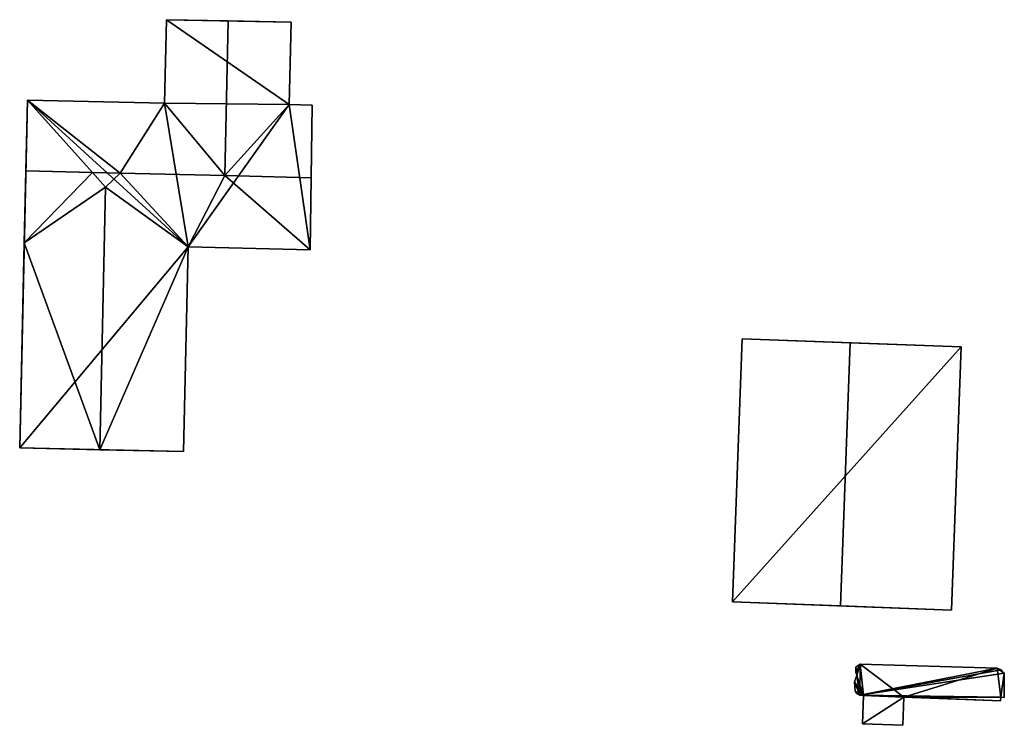
# Model space of a CAD drawing. Extents: x 518966 to 519831, y 6163099 to 6164065.
# Drawn here: x 519132 to 519212, y 6163909 to 6163966 of the extents above; entities that cross this region are included whole.
import ezdxf

# ---------------------------------------------------------------- set-up
doc = ezdxf.new("R2010")
doc.units = 0
doc.header["$MEASUREMENT"] = 0
for name, color, linetype in [('BASIC_ROOF', 14, 'Continuous'), ('BASIC_WALL', 252, 'Continuous'), ('footprint_base', 7, 'Continuous')]:
    doc.layers.add(name, color=color, linetype=linetype)

msp = doc.modelspace()

# ---------------------------------------------------------------- linework, layer by layer
at = {"layer": 'BASIC_ROOF', "color": 24}
for points in [[(519144.025, 6163966.363, 72.253), (519143.872, 6163959.56, 72.253), (519148.765, 6163953.661, 74.751), (519149.048, 6163966.269, 74.751)], [(519148.765, 6163953.661, 74.751), (519154.021, 6163959.444, 72.253), (519154.172, 6163966.172, 72.253), (519149.048, 6163966.269, 74.751)], [(519132.701, 6163959.811, 72.266), (519132.573, 6163954.067, 74.751), (519137.994, 6163953.931, 74.751), (519132.701, 6163959.811, 72.266)], [(519140.243, 6163953.875, 74.751), (519143.872, 6163959.56, 72.253), (519132.701, 6163959.811, 72.266), (519140.243, 6163953.875, 74.751)], [(519137.994, 6163953.931, 74.751), (519140.243, 6163953.875, 74.751), (519132.701, 6163959.811, 72.266), (519137.994, 6163953.931, 74.751)], [(519140.243, 6163953.875, 74.751), (519148.765, 6163953.661, 74.751), (519143.872, 6163959.56, 72.253), (519140.243, 6163953.875, 74.751)], [(519148.765, 6163953.661, 74.751), (519155.798, 6163953.485, 74.751), (519155.88, 6163959.397, 72.253), (519154.021, 6163959.444, 72.253)], [(519132.573, 6163954.067, 74.751), (519132.441, 6163948.201, 72.253), (519137.994, 6163953.931, 74.751), (519132.573, 6163954.067, 74.751)], [(519139.066, 6163952.735, 75.257), (519137.994, 6163953.931, 74.751), (519132.441, 6163948.201, 72.253), (519139.066, 6163952.735, 75.257)], [(519137.994, 6163953.931, 74.751), (519139.066, 6163952.735, 75.257), (519140.243, 6163953.875, 74.751), (519137.994, 6163953.931, 74.751)], [(519145.795, 6163947.866, 72.253), (519140.243, 6163953.875, 74.751), (519139.066, 6163952.735, 75.257), (519145.795, 6163947.866, 72.253)], [(519148.765, 6163953.661, 74.751), (519140.243, 6163953.875, 74.751), (519145.795, 6163947.866, 72.253), (519148.765, 6163953.661, 74.751)], [(519148.765, 6163953.661, 74.751), (519145.795, 6163947.866, 72.253), (519155.716, 6163947.617, 72.253), (519148.765, 6163953.661, 74.751)], [(519155.716, 6163947.617, 72.253), (519155.798, 6163953.485, 74.751), (519148.765, 6163953.661, 74.751), (519155.716, 6163947.617, 72.253)], [(519138.587, 6163931.344, 75.257), (519139.066, 6163952.735, 75.257), (519132.441, 6163948.201, 72.253), (519138.587, 6163931.344, 75.257)], [(519145.795, 6163947.866, 72.253), (519139.066, 6163952.735, 75.257), (519138.587, 6163931.344, 75.257), (519145.795, 6163947.866, 72.253)], [(519132.067, 6163931.491, 72.253), (519138.587, 6163931.344, 75.257), (519132.441, 6163948.201, 72.253), (519132.067, 6163931.491, 72.253)], [(519145.421, 6163931.191, 72.253), (519145.795, 6163947.866, 72.253), (519138.587, 6163931.344, 75.257), (519145.421, 6163931.191, 72.253)], [(519190.112, 6163918.947, 74.282), (519198.92, 6163918.618, 77.535), (519199.721, 6163940.056, 77.535), (519190.913, 6163940.385, 74.282)], [(519198.92, 6163918.618, 77.535), (519207.951, 6163918.281, 74.282), (519208.752, 6163939.719, 74.282), (519199.721, 6163940.056, 77.535)], [(519200.49, 6163911.344, 72.911), (519200.521, 6163913.867, 72.911), (519200.178, 6163913.636, 72.911), (519200.49, 6163911.344, 72.911)], [(519200.256, 6163912.949, 72.911), (519200.49, 6163911.344, 72.911), (519200.178, 6163913.636, 72.911), (519200.256, 6163912.949, 72.911)], [(519200.178, 6163913.636, 72.911), (519200.179, 6163913.216, 72.911), (519200.256, 6163912.949, 72.911), (519200.178, 6163913.636, 72.911)], [(519200.49, 6163911.344, 72.911), (519211.688, 6163913.56, 72.911), (519200.521, 6163913.867, 72.911), (519200.49, 6163911.344, 72.911)], [(519200.49, 6163911.344, 72.911), (519211.994, 6163913.408, 72.911), (519211.688, 6163913.56, 72.911), (519200.49, 6163911.344, 72.911)], [(519200.49, 6163911.344, 72.911), (519212.263, 6163913.141, 72.911), (519211.994, 6163913.408, 72.911), (519200.49, 6163911.344, 72.911)], [(519200.49, 6163911.344, 72.911), (519211.975, 6163911.188, 72.911), (519212.263, 6163913.141, 72.911), (519200.49, 6163911.344, 72.911)], [(519211.975, 6163911.188, 72.911), (519212.262, 6163911.177, 72.911), (519212.263, 6163913.141, 72.911), (519211.975, 6163911.188, 72.911)], [(519200.256, 6163912.949, 72.911), (519200.066, 6163912.451, 72.911), (519200.49, 6163911.344, 72.911), (519200.256, 6163912.949, 72.911)], [(519200.066, 6163912.451, 72.911), (519200.107, 6163911.687, 72.911), (519200.49, 6163911.344, 72.911), (519200.066, 6163912.451, 72.911)], [(519200.107, 6163911.687, 72.911), (519200.222, 6163911.496, 72.911), (519200.49, 6163911.344, 72.911), (519200.107, 6163911.687, 72.911)], [(519200.49, 6163911.344, 72.911), (519211.963, 6163910.885, 72.911), (519211.975, 6163911.188, 72.911), (519200.49, 6163911.344, 72.911)], [(519200.712, 6163909.03, 71.677), (519203.985, 6163908.899, 71.677), (519204.078, 6163911.2, 72.088), (519200.804, 6163911.331, 72.088)]]:
    msp.add_3dface(points, dxfattribs=at)
at = {"layer": 'BASIC_WALL', "color": 252}
for points in [[(519144.025, 6163966.363, 68.13), (519143.872, 6163959.56, 68.13), (519143.872, 6163959.56, 72.253), (519144.025, 6163966.363, 72.253)], [(519154.172, 6163966.172, 72.253), (519154.172, 6163966.172, 68.13), (519144.025, 6163966.363, 68.13), (519154.172, 6163966.172, 72.253)], [(519149.048, 6163966.269, 74.751), (519154.172, 6163966.172, 72.253), (519144.025, 6163966.363, 68.13), (519149.048, 6163966.269, 74.751)], [(519144.025, 6163966.363, 68.13), (519144.025, 6163966.363, 72.253), (519149.048, 6163966.269, 74.751), (519144.025, 6163966.363, 68.13)], [(519154.021, 6163959.444, 68.13), (519154.172, 6163966.172, 68.13), (519154.172, 6163966.172, 72.253), (519154.021, 6163959.444, 72.253)], [(519132.701, 6163959.811, 68.13), (519132.067, 6163931.491, 68.13), (519132.441, 6163948.201, 72.253), (519132.701, 6163959.811, 68.13)], [(519132.701, 6163959.811, 68.13), (519132.441, 6163948.201, 72.253), (519132.573, 6163954.067, 74.751), (519132.701, 6163959.811, 68.13)], [(519132.701, 6163959.811, 68.13), (519132.573, 6163954.067, 74.751), (519132.701, 6163959.811, 72.266), (519132.701, 6163959.811, 68.13)], [(519143.872, 6163959.56, 68.13), (519132.701, 6163959.811, 68.13), (519132.701, 6163959.811, 72.266), (519143.872, 6163959.56, 72.253)], [(519155.88, 6163959.397, 68.13), (519154.021, 6163959.444, 68.13), (519154.021, 6163959.444, 72.253), (519155.88, 6163959.397, 72.253)], [(519155.716, 6163947.617, 72.253), (519155.716, 6163947.617, 68.13), (519155.88, 6163959.397, 68.13), (519155.716, 6163947.617, 72.253)], [(519155.798, 6163953.485, 74.751), (519155.716, 6163947.617, 72.253), (519155.88, 6163959.397, 68.13), (519155.798, 6163953.485, 74.751)], [(519155.88, 6163959.397, 68.13), (519155.88, 6163959.397, 72.253), (519155.798, 6163953.485, 74.751), (519155.88, 6163959.397, 68.13)], [(519132.067, 6163931.491, 68.13), (519132.067, 6163931.491, 72.253), (519132.441, 6163948.201, 72.253), (519132.067, 6163931.491, 68.13)], [(519145.421, 6163931.191, 68.13), (519145.795, 6163947.866, 68.13), (519145.795, 6163947.866, 72.253), (519145.421, 6163931.191, 72.253)], [(519145.795, 6163947.866, 68.13), (519155.716, 6163947.617, 68.13), (519155.716, 6163947.617, 72.253), (519145.795, 6163947.866, 72.253)], [(519190.913, 6163940.385, 69.48), (519190.112, 6163918.947, 69.48), (519190.112, 6163918.947, 74.282), (519190.913, 6163940.385, 74.282)], [(519208.752, 6163939.719, 74.282), (519208.752, 6163939.719, 69.48), (519190.913, 6163940.385, 69.48), (519208.752, 6163939.719, 74.282)], [(519199.721, 6163940.056, 77.535), (519208.752, 6163939.719, 74.282), (519190.913, 6163940.385, 69.48), (519199.721, 6163940.056, 77.535)], [(519190.913, 6163940.385, 69.48), (519190.913, 6163940.385, 74.282), (519199.721, 6163940.056, 77.535), (519190.913, 6163940.385, 69.48)], [(519207.951, 6163918.281, 69.48), (519208.752, 6163939.719, 69.48), (519208.752, 6163939.719, 74.282), (519207.951, 6163918.281, 74.282)], [(519132.067, 6163931.491, 72.253), (519132.067, 6163931.491, 68.13), (519145.421, 6163931.191, 68.13), (519132.067, 6163931.491, 72.253)], [(519138.587, 6163931.344, 75.257), (519132.067, 6163931.491, 72.253), (519145.421, 6163931.191, 68.13), (519138.587, 6163931.344, 75.257)], [(519145.421, 6163931.191, 68.13), (519145.421, 6163931.191, 72.253), (519138.587, 6163931.344, 75.257), (519145.421, 6163931.191, 68.13)], [(519190.112, 6163918.947, 74.282), (519190.112, 6163918.947, 69.48), (519207.951, 6163918.281, 69.48), (519190.112, 6163918.947, 74.282)], [(519198.92, 6163918.618, 77.535), (519190.112, 6163918.947, 74.282), (519207.951, 6163918.281, 69.48), (519198.92, 6163918.618, 77.535)], [(519207.951, 6163918.281, 69.48), (519207.951, 6163918.281, 74.282), (519198.92, 6163918.618, 77.535), (519207.951, 6163918.281, 69.48)], [(519200.521, 6163913.867, 69.52), (519200.178, 6163913.636, 69.52), (519200.178, 6163913.636, 72.911), (519200.521, 6163913.867, 72.911)], [(519200.178, 6163913.636, 69.52), (519200.179, 6163913.216, 69.52), (519200.179, 6163913.216, 72.911), (519200.178, 6163913.636, 72.911)], [(519200.179, 6163913.216, 69.52), (519200.256, 6163912.949, 69.52), (519200.256, 6163912.949, 72.911), (519200.179, 6163913.216, 72.911)], [(519211.688, 6163913.56, 69.52), (519200.521, 6163913.867, 69.52), (519200.521, 6163913.867, 72.911), (519211.688, 6163913.56, 72.911)], [(519211.994, 6163913.408, 69.52), (519211.688, 6163913.56, 69.52), (519211.688, 6163913.56, 72.911), (519211.994, 6163913.408, 72.911)], [(519212.263, 6163913.141, 69.52), (519211.994, 6163913.408, 69.52), (519211.994, 6163913.408, 72.911), (519212.263, 6163913.141, 72.911)], [(519212.262, 6163911.177, 69.52), (519212.263, 6163913.141, 69.52), (519212.263, 6163913.141, 72.911), (519212.262, 6163911.177, 72.911)], [(519200.256, 6163912.949, 69.52), (519200.066, 6163912.451, 69.52), (519200.066, 6163912.451, 72.911), (519200.256, 6163912.949, 72.911)], [(519200.066, 6163912.451, 69.52), (519200.107, 6163911.687, 69.52), (519200.107, 6163911.687, 72.911), (519200.066, 6163912.451, 72.911)], [(519200.107, 6163911.687, 69.52), (519200.222, 6163911.496, 69.52), (519200.222, 6163911.496, 72.911), (519200.107, 6163911.687, 72.911)], [(519200.222, 6163911.496, 69.52), (519200.49, 6163911.344, 69.52), (519200.49, 6163911.344, 72.911), (519200.222, 6163911.496, 72.911)], [(519204.078, 6163911.2, 72.088), (519211.963, 6163910.885, 72.911), (519200.49, 6163911.344, 72.911), (519204.078, 6163911.2, 72.088)], [(519200.804, 6163911.331, 72.088), (519204.078, 6163911.2, 72.088), (519200.49, 6163911.344, 72.911), (519200.804, 6163911.331, 72.088)], [(519200.804, 6163911.331, 72.088), (519200.49, 6163911.344, 72.911), (519200.49, 6163911.344, 69.52), (519200.804, 6163911.331, 72.088)], [(519200.49, 6163911.344, 69.52), (519200.804, 6163911.331, 69.52), (519200.804, 6163911.331, 72.088), (519200.49, 6163911.344, 69.52)], [(519200.804, 6163911.331, 69.52), (519200.712, 6163909.03, 69.52), (519200.712, 6163909.03, 71.677), (519200.804, 6163911.331, 72.088)], [(519203.985, 6163908.899, 69.52), (519204.078, 6163911.2, 69.52), (519204.078, 6163911.2, 72.088), (519203.985, 6163908.899, 71.677)], [(519204.078, 6163911.2, 72.088), (519204.078, 6163911.2, 69.52), (519211.963, 6163910.885, 69.52), (519204.078, 6163911.2, 72.088)], [(519204.078, 6163911.2, 72.088), (519211.963, 6163910.885, 69.52), (519211.963, 6163910.885, 72.911), (519204.078, 6163911.2, 72.088)], [(519211.963, 6163910.885, 69.52), (519211.975, 6163911.188, 69.52), (519211.975, 6163911.188, 72.911), (519211.963, 6163910.885, 72.911)], [(519211.975, 6163911.188, 69.52), (519212.262, 6163911.177, 69.52), (519212.262, 6163911.177, 72.911), (519211.975, 6163911.188, 72.911)], [(519200.712, 6163909.03, 69.52), (519203.985, 6163908.899, 69.52), (519203.985, 6163908.899, 71.677), (519200.712, 6163909.03, 71.677)]]:
    msp.add_3dface(points, dxfattribs=at)
at = {"layer": 'footprint_base', "color": 4}
for points in [[(519144.025, 6163966.363, 68.13), (519143.872, 6163959.56, 68.13), (519154.021, 6163959.444, 68.13), (519144.025, 6163966.363, 68.13)], [(519154.021, 6163959.444, 68.13), (519154.172, 6163966.172, 68.13), (519144.025, 6163966.363, 68.13), (519154.021, 6163959.444, 68.13)], [(519132.701, 6163959.811, 68.13), (519132.067, 6163931.491, 68.13), (519145.795, 6163947.866, 68.13), (519132.701, 6163959.811, 68.13)], [(519143.872, 6163959.56, 68.13), (519132.701, 6163959.811, 68.13), (519145.795, 6163947.866, 68.13), (519143.872, 6163959.56, 68.13)], [(519154.021, 6163959.444, 68.13), (519143.872, 6163959.56, 68.13), (519145.795, 6163947.866, 68.13), (519154.021, 6163959.444, 68.13)], [(519145.795, 6163947.866, 68.13), (519155.716, 6163947.617, 68.13), (519154.021, 6163959.444, 68.13), (519145.795, 6163947.866, 68.13)], [(519155.716, 6163947.617, 68.13), (519155.88, 6163959.397, 68.13), (519154.021, 6163959.444, 68.13), (519155.716, 6163947.617, 68.13)], [(519132.067, 6163931.491, 68.13), (519145.421, 6163931.191, 68.13), (519145.795, 6163947.866, 68.13), (519132.067, 6163931.491, 68.13)], [(519190.913, 6163940.385, 69.48), (519190.112, 6163918.947, 69.48), (519208.752, 6163939.719, 69.48), (519190.913, 6163940.385, 69.48)], [(519190.112, 6163918.947, 69.48), (519207.951, 6163918.281, 69.48), (519208.752, 6163939.719, 69.48), (519190.112, 6163918.947, 69.48)], [(519200.521, 6163913.867, 69.52), (519200.178, 6163913.636, 69.52), (519200.179, 6163913.216, 69.52), (519200.521, 6163913.867, 69.52)], [(519200.179, 6163913.216, 69.52), (519200.256, 6163912.949, 69.52), (519200.521, 6163913.867, 69.52), (519200.179, 6163913.216, 69.52)], [(519200.521, 6163913.867, 69.52), (519200.256, 6163912.949, 69.52), (519200.804, 6163911.331, 69.52), (519200.521, 6163913.867, 69.52)], [(519211.688, 6163913.56, 69.52), (519200.521, 6163913.867, 69.52), (519204.078, 6163911.2, 69.52), (519211.688, 6163913.56, 69.52)], [(519204.078, 6163911.2, 69.52), (519200.521, 6163913.867, 69.52), (519200.804, 6163911.331, 69.52), (519204.078, 6163911.2, 69.52)], [(519204.078, 6163911.2, 69.52), (519211.975, 6163911.188, 69.52), (519211.688, 6163913.56, 69.52), (519204.078, 6163911.2, 69.52)], [(519212.263, 6163913.141, 69.52), (519211.994, 6163913.408, 69.52), (519211.688, 6163913.56, 69.52), (519212.263, 6163913.141, 69.52)], [(519211.975, 6163911.188, 69.52), (519212.263, 6163913.141, 69.52), (519211.688, 6163913.56, 69.52), (519211.975, 6163911.188, 69.52)], [(519211.975, 6163911.188, 69.52), (519212.262, 6163911.177, 69.52), (519212.263, 6163913.141, 69.52), (519211.975, 6163911.188, 69.52)], [(519200.256, 6163912.949, 69.52), (519200.066, 6163912.451, 69.52), (519200.804, 6163911.331, 69.52), (519200.256, 6163912.949, 69.52)], [(519200.066, 6163912.451, 69.52), (519200.107, 6163911.687, 69.52), (519200.804, 6163911.331, 69.52), (519200.066, 6163912.451, 69.52)], [(519200.107, 6163911.687, 69.52), (519200.222, 6163911.496, 69.52), (519200.49, 6163911.344, 69.52), (519200.107, 6163911.687, 69.52)], [(519200.49, 6163911.344, 69.52), (519200.804, 6163911.331, 69.52), (519200.107, 6163911.687, 69.52), (519200.49, 6163911.344, 69.52)], [(519200.804, 6163911.331, 69.52), (519200.712, 6163909.03, 69.52), (519204.078, 6163911.2, 69.52), (519200.804, 6163911.331, 69.52)], [(519200.712, 6163909.03, 69.52), (519203.985, 6163908.899, 69.52), (519204.078, 6163911.2, 69.52), (519200.712, 6163909.03, 69.52)], [(519204.078, 6163911.2, 69.52), (519211.963, 6163910.885, 69.52), (519211.975, 6163911.188, 69.52), (519204.078, 6163911.2, 69.52)]]:
    msp.add_3dface(points, dxfattribs=at)

doc.saveas('drawing.dxf')
